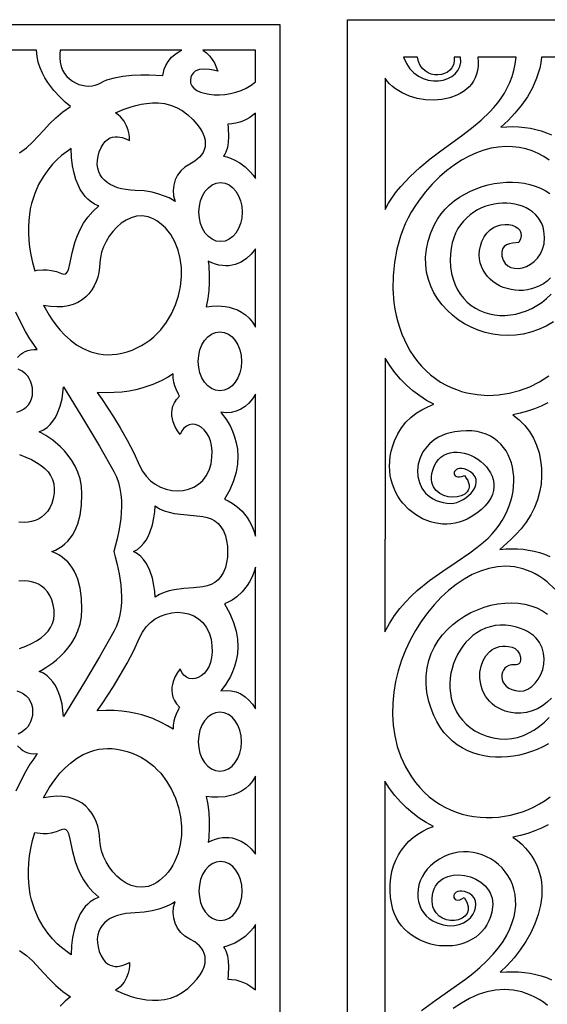
# Model space of a CAD drawing. Extents: x 3 to 206, y 62 to 235.
# Drawn here: x 60 to 73, y 155 to 179 of the extents above; entities that cross this region are included whole.
import ezdxf

# ---------------------------------------------------------------- set-up
doc = ezdxf.new("R2010")
doc.units = 0
doc.layers.add('LAYER_1', color=18, linetype='CONTINUOUS')

msp = doc.modelspace()

# ---------------------------------------------------------------- linework, layer by layer
at = {"layer": 'LAYER_1'}
for points in [[(67.937, 166.771), (67.937, 179.169), (88.783, 179.169), (88.783, 166.635), (88.778, 166.635), (88.778, 129.418), (67.932, 129.418), (67.932, 166.771)], [(45.836, 179.053), (66.297, 179.053), (66.297, 129.418), (45.836, 129.418)], [(61, 178.43), (60.989, 178.342), (60.987, 178.252), (60.997, 178.143), (61.02, 178.043), (61.055, 177.953), (61.102, 177.872), (61.157, 177.801), (61.221, 177.738), (61.291, 177.686), (61.366, 177.642), (61.445, 177.609), (61.526, 177.585), (61.608, 177.571), (61.69, 177.566), (61.769, 177.572), (61.845, 177.587), (61.916, 177.612), (61.981, 177.647), (62.048, 177.685), (62.126, 177.717), (62.307, 177.77), (62.511, 177.807), (62.727, 177.83), (62.944, 177.841), (63.148, 177.842), (63.473, 177.825), (63.488, 177.898), (63.511, 177.973), (63.548, 178.065), (63.605, 178.164), (63.686, 178.263), (63.793, 178.354), (63.859, 178.394), (63.933, 178.43)], [(64.441, 178.43), (64.532, 178.366), (64.608, 178.29), (64.67, 178.207), (64.719, 178.124), (64.78, 177.984), (64.8, 177.923), (64.7, 177.949), (64.599, 177.967), (64.482, 177.976), (64.364, 177.964), (64.309, 177.948), (64.258, 177.923), (64.215, 177.888), (64.179, 177.841), (64.153, 177.782), (64.14, 177.71), (64.145, 177.637), (64.175, 177.572), (64.225, 177.514), (64.295, 177.464), (64.381, 177.423), (64.481, 177.392), (64.593, 177.369), (64.713, 177.357), (64.84, 177.355), (64.972, 177.364), (65.105, 177.384), (65.237, 177.417), (65.367, 177.461), (65.49, 177.518), (65.606, 177.589), (65.711, 177.673), (65.711, 178.43)], [(72.003, 178.261), (71.077, 178.261), (71.087, 178.149), (71.085, 178.044), (71.072, 177.945), (71.049, 177.853), (71.017, 177.767), (70.975, 177.688), (70.926, 177.616), (70.869, 177.55), (70.804, 177.49), (70.734, 177.436), (70.657, 177.389), (70.576, 177.348), (70.4, 177.285), (70.211, 177.246), (70.015, 177.231), (69.815, 177.239), (69.618, 177.271), (69.428, 177.325), (69.25, 177.401), (69.089, 177.499), (69.017, 177.556), (68.951, 177.619), (68.892, 177.687), (68.84, 177.759), (68.84, 174.591), (68.926, 174.741), (69.019, 174.883), (69.118, 175.019), (69.222, 175.147), (69.445, 175.387), (69.682, 175.606), (69.929, 175.81), (70.183, 176.002), (70.687, 176.37), (70.929, 176.555), (71.158, 176.745), (71.37, 176.946), (71.468, 177.052), (71.559, 177.162), (71.644, 177.277), (71.722, 177.397), (71.792, 177.523), (71.853, 177.656), (71.906, 177.795), (71.949, 177.942), (71.981, 178.097)], [(70.663, 178.261), (70.509, 178.261), (70.509, 178.166), (70.49, 178.082), (70.455, 178.01), (70.405, 177.95), (70.345, 177.902), (70.275, 177.867), (70.199, 177.845), (70.118, 177.835), (70.036, 177.839), (69.955, 177.857), (69.877, 177.888), (69.805, 177.933), (69.741, 177.993), (69.687, 178.067), (69.646, 178.157), (69.621, 178.261), (69.288, 178.261), (69.354, 178.112), (69.438, 177.986), (69.536, 177.884), (69.645, 177.805), (69.762, 177.747), (69.883, 177.709), (70.006, 177.691), (70.128, 177.692), (70.244, 177.711), (70.353, 177.746), (70.451, 177.797), (70.534, 177.864), (70.6, 177.944), (70.646, 178.038), (70.668, 178.144)], [(63.774, 174.783), (63.706, 174.825), (63.627, 174.866), (63.519, 174.914), (63.382, 174.962), (63.217, 175.005), (63.025, 175.036), (62.805, 175.05), (62.691, 175.055), (62.581, 175.068), (62.477, 175.088), (62.379, 175.115), (62.288, 175.149), (62.205, 175.19), (62.13, 175.238), (62.064, 175.294), (62.008, 175.356), (61.962, 175.425), (61.927, 175.501), (61.903, 175.584), (61.893, 175.674), (61.895, 175.771), (61.911, 175.874), (61.941, 175.984), (61.983, 176.087), (62.031, 176.169), (62.084, 176.233), (62.14, 176.281), (62.2, 176.314), (62.26, 176.334), (62.321, 176.343), (62.381, 176.343), (62.493, 176.325), (62.585, 176.293), (62.674, 176.251), (62.67, 176.327), (62.66, 176.406), (62.638, 176.504), (62.599, 176.611), (62.539, 176.721), (62.452, 176.826), (62.397, 176.874), (62.334, 176.918), (62.385, 176.942), (62.515, 176.998), (62.708, 177.068), (62.823, 177.101), (62.949, 177.129), (63.082, 177.15), (63.222, 177.161), (63.366, 177.16), (63.512, 177.143), (63.659, 177.109), (63.803, 177.054), (63.945, 176.977), (64.081, 176.874), (64.201, 176.759), (64.299, 176.65), (64.376, 176.546), (64.433, 176.447), (64.472, 176.353), (64.494, 176.265), (64.501, 176.182), (64.494, 176.104), (64.475, 176.032), (64.445, 175.965), (64.406, 175.904), (64.36, 175.848), (64.249, 175.753), (64.127, 175.682), (64.01, 175.611), (63.911, 175.522), (63.832, 175.418), (63.773, 175.302), (63.737, 175.178), (63.724, 175.047), (63.736, 174.915)], [(65.711, 176.912), (65.578, 176.811), (65.502, 176.766), (65.42, 176.728), (65.333, 176.696), (65.24, 176.672), (65.144, 176.656), (65.043, 176.651), (65.053, 176.557), (65.061, 176.341), (65.054, 176.214), (65.034, 176.087), (64.997, 175.972), (64.97, 175.921), (64.938, 175.877), (65.02, 175.857), (65.107, 175.828), (65.215, 175.782), (65.337, 175.713), (65.465, 175.619), (65.592, 175.493), (65.653, 175.418), (65.711, 175.333)], [(61.929, 174.676), (61.9, 174.688), (61.826, 174.721), (61.722, 174.788), (61.663, 174.838), (61.603, 174.901), (61.542, 174.979), (61.483, 175.073), (61.427, 175.185), (61.376, 175.316), (61.332, 175.468), (61.298, 175.642), (61.273, 175.84), (61.262, 176.064), (61.195, 176.016), (61.032, 175.89), (60.926, 175.796), (60.813, 175.679), (60.696, 175.54), (60.582, 175.377), (60.475, 175.189), (60.381, 174.976), (60.305, 174.736), (60.275, 174.606), (60.252, 174.469), (60.237, 174.325), (60.229, 174.174), (60.23, 174.015), (60.239, 173.85), (60.259, 173.677), (60.289, 173.496), (60.331, 173.307), (60.384, 173.111), (60.441, 173.122), (60.586, 173.135), (60.682, 173.133), (60.791, 173.119), (60.909, 173.089), (61.032, 173.04), (61.088, 173.024), (61.132, 173.036), (61.166, 173.073), (61.194, 173.132), (61.24, 173.307), (61.289, 173.541), (61.362, 173.816), (61.414, 173.961), (61.48, 174.109), (61.561, 174.257), (61.662, 174.403), (61.783, 174.543)], [(64.87, 173.813), (64.765, 173.827), (64.666, 173.869), (64.577, 173.934), (64.5, 174.021), (64.436, 174.127), (64.388, 174.247), (64.357, 174.381), (64.347, 174.524), (64.357, 174.668), (64.388, 174.801), (64.436, 174.922), (64.5, 175.028), (64.577, 175.114), (64.666, 175.18), (64.765, 175.222), (64.87, 175.236), (64.976, 175.222), (65.074, 175.18), (65.163, 175.114), (65.24, 175.028), (65.304, 174.922), (65.353, 174.801), (65.383, 174.668), (65.394, 174.524), (65.383, 174.381), (65.353, 174.247), (65.304, 174.127), (65.24, 174.021), (65.163, 173.934), (65.074, 173.869), (64.976, 173.827)], [(60.594, 172.274), (60.632, 172.206), (60.73, 172.037), (60.802, 171.927), (60.889, 171.807), (60.991, 171.682), (61.109, 171.556), (61.242, 171.436), (61.391, 171.325), (61.555, 171.23), (61.734, 171.155), (61.83, 171.126), (61.93, 171.104), (62.033, 171.09), (62.141, 171.084), (62.252, 171.087), (62.367, 171.099), (62.486, 171.121), (62.61, 171.154), (62.732, 171.196), (62.848, 171.246), (62.959, 171.303), (63.063, 171.367), (63.162, 171.438), (63.255, 171.514), (63.342, 171.596), (63.423, 171.683), (63.567, 171.871), (63.687, 172.073), (63.783, 172.286), (63.854, 172.508), (63.902, 172.734), (63.924, 172.961), (63.922, 173.185), (63.896, 173.403), (63.844, 173.611), (63.767, 173.806), (63.72, 173.897), (63.666, 173.984), (63.605, 174.066), (63.538, 174.142), (63.398, 174.269), (63.327, 174.318), (63.257, 174.357), (63.187, 174.388), (63.117, 174.411), (62.978, 174.432), (62.843, 174.424), (62.713, 174.391), (62.589, 174.334), (62.472, 174.258), (62.364, 174.165), (62.265, 174.059), (62.178, 173.942), (62.103, 173.817), (62.042, 173.688), (61.996, 173.558), (61.967, 173.43), (61.955, 173.306), (61.948, 173.187), (61.931, 173.07), (61.903, 172.956), (61.866, 172.847), (61.818, 172.744), (61.76, 172.647), (61.692, 172.557), (61.613, 172.477), (61.524, 172.406), (61.424, 172.346), (61.313, 172.298), (61.191, 172.263), (61.059, 172.242), (60.915, 172.236), (60.76, 172.247)], [(65.711, 173.638), (65.61, 173.509), (65.493, 173.402), (65.364, 173.318), (65.223, 173.261), (65.148, 173.243), (65.071, 173.232), (64.992, 173.229), (64.912, 173.235), (64.829, 173.248), (64.745, 173.27), (64.659, 173.302), (64.572, 173.342), (64.582, 173.24), (64.595, 172.986), (64.594, 172.82), (64.583, 172.635), (64.56, 172.439), (64.52, 172.239), (64.66, 172.256), (64.806, 172.261), (64.983, 172.248), (65.079, 172.23), (65.177, 172.203), (65.275, 172.164), (65.373, 172.113), (65.467, 172.048), (65.556, 171.967), (65.638, 171.869), (65.711, 171.752)], [(64.854, 170.211), (64.748, 170.225), (64.65, 170.267), (64.561, 170.332), (64.484, 170.419), (64.42, 170.525), (64.372, 170.645), (64.341, 170.779), (64.33, 170.922), (64.341, 171.066), (64.372, 171.199), (64.42, 171.32), (64.484, 171.426), (64.561, 171.513), (64.65, 171.578), (64.748, 171.62), (64.854, 171.634), (64.959, 171.62), (65.058, 171.578), (65.146, 171.513), (65.224, 171.426), (65.288, 171.32), (65.336, 171.199), (65.367, 171.066), (65.377, 170.922), (65.367, 170.779), (65.336, 170.645), (65.288, 170.525), (65.224, 170.419), (65.146, 170.332), (65.058, 170.267), (64.959, 170.225)], [(70.018, 169.887), (69.844, 169.982), (69.676, 170.091), (69.514, 170.212), (69.359, 170.346), (69.213, 170.493), (69.077, 170.651), (68.952, 170.822), (68.84, 171.004), (68.84, 166.635), (68.835, 166.635), (68.835, 164.393), (68.948, 164.599), (69.069, 164.787), (69.196, 164.959), (69.33, 165.116), (69.469, 165.26), (69.614, 165.393), (69.916, 165.636), (70.232, 165.858), (70.558, 166.077), (70.889, 166.306), (71.055, 166.43), (71.22, 166.562), (71.327, 166.658), (71.426, 166.759), (71.516, 166.864), (71.597, 166.972), (71.67, 167.085), (71.735, 167.199), (71.791, 167.316), (71.838, 167.435), (71.877, 167.554), (71.908, 167.673), (71.93, 167.793), (71.944, 167.911), (71.95, 168.029), (71.947, 168.144), (71.936, 168.256), (71.917, 168.366), (71.89, 168.472), (71.855, 168.573), (71.811, 168.67), (71.76, 168.761), (71.7, 168.847), (71.632, 168.925), (71.557, 168.997), (71.473, 169.061), (71.382, 169.116), (71.282, 169.163), (71.175, 169.2), (71.06, 169.227), (70.937, 169.244), (70.806, 169.249), (70.668, 169.242), (70.522, 169.223), (70.414, 169.201), (70.314, 169.171), (70.22, 169.135), (70.133, 169.092), (70.053, 169.044), (69.98, 168.991), (69.913, 168.933), (69.854, 168.871), (69.756, 168.737), (69.685, 168.593), (69.641, 168.443), (69.623, 168.291), (69.633, 168.141), (69.669, 167.997), (69.731, 167.864), (69.772, 167.803), (69.82, 167.745), (69.874, 167.693), (69.935, 167.645), (70.002, 167.603), (70.076, 167.568), (70.156, 167.539), (70.242, 167.517), (70.335, 167.503), (70.435, 167.497), (70.504, 167.503), (70.576, 167.52), (70.649, 167.549), (70.722, 167.587), (70.792, 167.633), (70.857, 167.686), (70.915, 167.744), (70.965, 167.807), (71.004, 167.872), (71.03, 167.94), (71.042, 168.007), (71.037, 168.074), (71.014, 168.138), (70.97, 168.198), (70.903, 168.254), (70.812, 168.303), (70.747, 168.327), (70.69, 168.338), (70.64, 168.338), (70.598, 168.329), (70.564, 168.313), (70.538, 168.291), (70.52, 168.266), (70.511, 168.239), (70.511, 168.212), (70.519, 168.186), (70.536, 168.164), (70.562, 168.147), (70.597, 168.138), (70.641, 168.136), (70.695, 168.146), (70.758, 168.168), (70.802, 168.105), (70.835, 168.047), (70.856, 167.992), (70.867, 167.941), (70.869, 167.894), (70.863, 167.85), (70.848, 167.811), (70.826, 167.775), (70.764, 167.717), (70.681, 167.676), (70.583, 167.652), (70.476, 167.645), (70.366, 167.657), (70.259, 167.688), (70.16, 167.738), (70.075, 167.808), (70.04, 167.85), (70.01, 167.898), (69.987, 167.951), (69.97, 168.009), (69.962, 168.072), (69.962, 168.14), (69.971, 168.215), (69.99, 168.294), (70.027, 168.394), (70.074, 168.48), (70.128, 168.552), (70.19, 168.612), (70.259, 168.659), (70.333, 168.694), (70.411, 168.718), (70.493, 168.73), (70.578, 168.733), (70.664, 168.725), (70.75, 168.709), (70.836, 168.684), (70.92, 168.65), (71.002, 168.609), (71.081, 168.561), (71.155, 168.506), (71.223, 168.445), (71.286, 168.379), (71.34, 168.307), (71.386, 168.231), (71.423, 168.152), (71.45, 168.069), (71.464, 167.983), (71.467, 167.894), (71.456, 167.804), (71.431, 167.713), (71.39, 167.621), (71.333, 167.529), (71.259, 167.438), (71.166, 167.347), (71.054, 167.257), (70.922, 167.17), (70.826, 167.118), (70.728, 167.075), (70.629, 167.042), (70.529, 167.018), (70.429, 167.003), (70.329, 166.996), (70.229, 166.998), (70.129, 167.008), (70.031, 167.026), (69.935, 167.052), (69.748, 167.125), (69.573, 167.225), (69.413, 167.351), (69.271, 167.499), (69.208, 167.581), (69.151, 167.669), (69.1, 167.761), (69.056, 167.857), (69.018, 167.958), (68.989, 168.062), (68.967, 168.171), (68.953, 168.282), (68.948, 168.397), (68.953, 168.515), (68.967, 168.635), (68.991, 168.758), (69.025, 168.883), (69.07, 169.009), (69.147, 169.174), (69.24, 169.322), (69.345, 169.453), (69.463, 169.569), (69.59, 169.67), (69.726, 169.757), (69.87, 169.829)], [(61.89, 170.175), (62.008, 170.005), (62.281, 169.588), (62.447, 169.318), (62.615, 169.024), (62.773, 168.719), (62.911, 168.414), (62.982, 168.273), (63.071, 168.149), (63.176, 168.044), (63.293, 167.957), (63.419, 167.888), (63.552, 167.839), (63.69, 167.809), (63.828, 167.798), (63.965, 167.807), (64.097, 167.836), (64.222, 167.886), (64.337, 167.956), (64.438, 168.047), (64.524, 168.16), (64.592, 168.294), (64.638, 168.45), (64.662, 168.61), (64.666, 168.757), (64.653, 168.89), (64.624, 169.009), (64.583, 169.113), (64.531, 169.202), (64.47, 169.275), (64.402, 169.332), (64.331, 169.373), (64.257, 169.397), (64.183, 169.404), (64.112, 169.393), (64.044, 169.363), (63.984, 169.315), (63.932, 169.248), (63.892, 169.161), (63.829, 169.25), (63.774, 169.345), (63.723, 169.467), (63.705, 169.536), (63.693, 169.608), (63.691, 169.684), (63.699, 169.763), (63.72, 169.843), (63.755, 169.924), (63.808, 170.006), (63.879, 170.086), (63.852, 170.134), (63.795, 170.255), (63.765, 170.335), (63.741, 170.425), (63.725, 170.521), (63.722, 170.62), (63.59, 170.536), (63.438, 170.454), (63.231, 170.362), (62.971, 170.276), (62.821, 170.238), (62.659, 170.206), (62.485, 170.183), (62.298, 170.168), (62.1, 170.165)], [(62.288, 166.333), (62.326, 166.208), (62.375, 166.024), (62.423, 165.794), (62.461, 165.53), (62.477, 165.246), (62.474, 165.1), (62.462, 164.955), (62.439, 164.81), (62.404, 164.669), (62.357, 164.532), (62.295, 164.401), (61.947, 163.791), (61.586, 163.185), (61.078, 162.355), (61.064, 162.501), (61.041, 162.65), (60.997, 162.825), (60.966, 162.918), (60.927, 163.01), (60.88, 163.1), (60.823, 163.186), (60.757, 163.265), (60.679, 163.336), (60.59, 163.395), (60.489, 163.441), (60.536, 163.466), (60.653, 163.534), (60.817, 163.646), (60.91, 163.72), (61.005, 163.805), (61.101, 163.902), (61.193, 164.012), (61.28, 164.134), (61.358, 164.269), (61.424, 164.418), (61.476, 164.579), (61.51, 164.755), (61.523, 164.945), (61.514, 165.211), (61.481, 165.45), (61.423, 165.664), (61.386, 165.761), (61.342, 165.851), (61.293, 165.935), (61.239, 166.012), (61.179, 166.082), (61.113, 166.145), (61.043, 166.202), (60.967, 166.253), (60.885, 166.296), (60.799, 166.333), (60.885, 166.369), (60.967, 166.413), (61.043, 166.463), (61.113, 166.52), (61.179, 166.583), (61.239, 166.654), (61.293, 166.731), (61.342, 166.814), (61.386, 166.904), (61.423, 167.001), (61.481, 167.215), (61.514, 167.454), (61.523, 167.72), (61.51, 167.91), (61.476, 168.086), (61.424, 168.247), (61.358, 168.396), (61.28, 168.531), (61.193, 168.654), (61.101, 168.763), (61.005, 168.86), (60.817, 169.019), (60.653, 169.131), (60.536, 169.199), (60.489, 169.225), (60.59, 169.27), (60.679, 169.33), (60.757, 169.4), (60.823, 169.479), (60.88, 169.565), (60.927, 169.655), (60.997, 169.84), (61.041, 170.016), (61.064, 170.164), (61.078, 170.31), (61.586, 169.48), (61.947, 168.874), (62.295, 168.264), (62.357, 168.133), (62.404, 167.996), (62.439, 167.855), (62.462, 167.71), (62.474, 167.565), (62.477, 167.419), (62.461, 167.135), (62.423, 166.871), (62.375, 166.641)], [(65.711, 170.13), (65.638, 170.016), (65.553, 169.917), (65.46, 169.834), (65.357, 169.768), (65.246, 169.72), (65.128, 169.691), (65.004, 169.682), (64.873, 169.695), (64.909, 169.65), (64.997, 169.533), (65.051, 169.45), (65.106, 169.35), (65.16, 169.235), (65.209, 169.104), (65.249, 168.96), (65.276, 168.802), (65.286, 168.63), (65.277, 168.446), (65.243, 168.25), (65.183, 168.042), (65.091, 167.824), (64.965, 167.596), (65.056, 167.556), (65.15, 167.504), (65.264, 167.423), (65.387, 167.307), (65.449, 167.236), (65.509, 167.153), (65.567, 167.06), (65.621, 166.954), (65.669, 166.837), (65.711, 166.706)], [(65.04, 166.333), (65.033, 166.201), (65.015, 166.072), (64.984, 165.95), (64.939, 165.834), (64.879, 165.732), (64.808, 165.652), (64.728, 165.589), (64.639, 165.542), (64.542, 165.508), (64.439, 165.485), (64.217, 165.459), (63.983, 165.441), (63.745, 165.412), (63.627, 165.385), (63.511, 165.348), (63.398, 165.297), (63.29, 165.229), (63.28, 165.371), (63.26, 165.517), (63.223, 165.691), (63.162, 165.876), (63.12, 165.967), (63.07, 166.055), (63.011, 166.138), (62.941, 166.213), (62.862, 166.279), (62.77, 166.333), (62.862, 166.386), (62.941, 166.452), (63.011, 166.527), (63.07, 166.61), (63.12, 166.698), (63.162, 166.79), (63.223, 166.975), (63.26, 167.148), (63.28, 167.294), (63.29, 167.436), (63.398, 167.368), (63.511, 167.317), (63.627, 167.28), (63.745, 167.254), (63.983, 167.224), (64.217, 167.207), (64.439, 167.18), (64.542, 167.157), (64.639, 167.123), (64.728, 167.076), (64.808, 167.014), (64.879, 166.933), (64.939, 166.831), (64.984, 166.715), (65.015, 166.593), (65.033, 166.464)], [(65.711, 165.959), (65.669, 165.829), (65.621, 165.711), (65.567, 165.606), (65.509, 165.512), (65.387, 165.358), (65.264, 165.243), (65.15, 165.161), (65.056, 165.109), (64.965, 165.069), (65.091, 164.841), (65.183, 164.623), (65.243, 164.415), (65.277, 164.219), (65.286, 164.035), (65.276, 163.864), (65.249, 163.705), (65.209, 163.561), (65.16, 163.431), (65.106, 163.315), (64.997, 163.132), (64.909, 163.015), (64.873, 162.97), (65.004, 162.983), (65.128, 162.974), (65.246, 162.945), (65.357, 162.897), (65.46, 162.831), (65.553, 162.748), (65.638, 162.649), (65.711, 162.535)], [(61.89, 162.49), (62.008, 162.66), (62.281, 163.077), (62.447, 163.347), (62.615, 163.641), (62.773, 163.946), (62.911, 164.251), (62.982, 164.392), (63.071, 164.516), (63.176, 164.621), (63.293, 164.708), (63.419, 164.777), (63.552, 164.826), (63.69, 164.856), (63.828, 164.867), (63.965, 164.858), (64.097, 164.829), (64.222, 164.779), (64.337, 164.709), (64.438, 164.618), (64.524, 164.505), (64.592, 164.371), (64.638, 164.216), (64.662, 164.055), (64.666, 163.908), (64.653, 163.775), (64.624, 163.656), (64.583, 163.552), (64.531, 163.463), (64.47, 163.39), (64.402, 163.333), (64.331, 163.292), (64.257, 163.268), (64.183, 163.261), (64.112, 163.272), (64.044, 163.302), (63.984, 163.35), (63.932, 163.417), (63.892, 163.504), (63.829, 163.415), (63.774, 163.32), (63.723, 163.198), (63.705, 163.129), (63.693, 163.057), (63.691, 162.981), (63.699, 162.902), (63.72, 162.822), (63.755, 162.741), (63.808, 162.659), (63.879, 162.579), (63.852, 162.531), (63.795, 162.41), (63.765, 162.33), (63.741, 162.24), (63.725, 162.144), (63.722, 162.045), (63.59, 162.129), (63.438, 162.211), (63.231, 162.302), (62.971, 162.389), (62.821, 162.427), (62.659, 162.458), (62.485, 162.482), (62.298, 162.496), (62.1, 162.5)], [(64.854, 162.454), (64.748, 162.44), (64.65, 162.398), (64.561, 162.333), (64.484, 162.246), (64.42, 162.14), (64.372, 162.02), (64.341, 161.886), (64.33, 161.743), (64.341, 161.599), (64.372, 161.466), (64.42, 161.345), (64.484, 161.24), (64.561, 161.153), (64.65, 161.087), (64.748, 161.046), (64.854, 161.031), (64.959, 161.046), (65.058, 161.087), (65.146, 161.153), (65.224, 161.24), (65.288, 161.345), (65.336, 161.466), (65.367, 161.599), (65.377, 161.743), (65.367, 161.886), (65.336, 162.02), (65.288, 162.14), (65.224, 162.246), (65.146, 162.333), (65.058, 162.398), (64.959, 162.44)], [(60.594, 160.39), (60.632, 160.459), (60.73, 160.628), (60.802, 160.738), (60.889, 160.858), (60.991, 160.983), (61.109, 161.109), (61.242, 161.229), (61.391, 161.339), (61.555, 161.435), (61.734, 161.51), (61.83, 161.539), (61.93, 161.561), (62.033, 161.575), (62.141, 161.581), (62.252, 161.579), (62.367, 161.566), (62.486, 161.544), (62.61, 161.512), (62.732, 161.469), (62.848, 161.419), (62.959, 161.362), (63.063, 161.298), (63.162, 161.227), (63.255, 161.151), (63.342, 161.069), (63.423, 160.982), (63.567, 160.795), (63.687, 160.592), (63.783, 160.379), (63.854, 160.157), (63.902, 159.931), (63.924, 159.704), (63.922, 159.48), (63.896, 159.262), (63.844, 159.054), (63.767, 158.859), (63.72, 158.767), (63.666, 158.681), (63.605, 158.599), (63.538, 158.522), (63.398, 158.396), (63.327, 158.347), (63.257, 158.307), (63.187, 158.277), (63.117, 158.254), (62.978, 158.233), (62.843, 158.241), (62.713, 158.274), (62.589, 158.331), (62.472, 158.407), (62.364, 158.5), (62.265, 158.606), (62.178, 158.723), (62.103, 158.848), (62.042, 158.977), (61.996, 159.107), (61.967, 159.235), (61.955, 159.359), (61.948, 159.478), (61.931, 159.595), (61.903, 159.709), (61.866, 159.818), (61.818, 159.921), (61.76, 160.018), (61.692, 160.108), (61.613, 160.188), (61.524, 160.259), (61.424, 160.319), (61.313, 160.367), (61.191, 160.402), (61.059, 160.423), (60.915, 160.429), (60.76, 160.418)], [(65.711, 160.913), (65.638, 160.796), (65.556, 160.698), (65.467, 160.617), (65.373, 160.552), (65.275, 160.501), (65.177, 160.462), (65.079, 160.435), (64.983, 160.417), (64.806, 160.404), (64.66, 160.409), (64.52, 160.426), (64.56, 160.226), (64.583, 160.03), (64.594, 159.846), (64.595, 159.679), (64.582, 159.425), (64.572, 159.323), (64.659, 159.364), (64.745, 159.395), (64.829, 159.417), (64.912, 159.431), (64.992, 159.436), (65.071, 159.433), (65.148, 159.422), (65.223, 159.404), (65.364, 159.347), (65.493, 159.263), (65.61, 159.156), (65.711, 159.027)], [(61.929, 157.989), (61.9, 157.977), (61.826, 157.944), (61.722, 157.877), (61.663, 157.827), (61.603, 157.764), (61.542, 157.686), (61.483, 157.592), (61.427, 157.48), (61.376, 157.349), (61.332, 157.197), (61.298, 157.023), (61.273, 156.825), (61.262, 156.601), (61.195, 156.649), (61.032, 156.775), (60.926, 156.869), (60.813, 156.986), (60.696, 157.125), (60.582, 157.288), (60.475, 157.476), (60.381, 157.689), (60.305, 157.929), (60.275, 158.059), (60.252, 158.196), (60.237, 158.34), (60.229, 158.491), (60.23, 158.649), (60.239, 158.815), (60.259, 158.988), (60.289, 159.169), (60.331, 159.357), (60.384, 159.554), (60.441, 159.543), (60.586, 159.529), (60.682, 159.532), (60.791, 159.546), (60.909, 159.576), (61.032, 159.625), (61.088, 159.64), (61.132, 159.629), (61.166, 159.592), (61.194, 159.533), (61.24, 159.358), (61.289, 159.124), (61.362, 158.85), (61.414, 158.704), (61.48, 158.556), (61.561, 158.408), (61.662, 158.262), (61.783, 158.122)], [(64.87, 158.852), (64.765, 158.837), (64.666, 158.796), (64.577, 158.73), (64.5, 158.644), (64.436, 158.538), (64.388, 158.418), (64.357, 158.284), (64.347, 158.141), (64.357, 157.997), (64.388, 157.864), (64.436, 157.743), (64.5, 157.637), (64.577, 157.55), (64.666, 157.485), (64.765, 157.443), (64.87, 157.429), (64.976, 157.443), (65.074, 157.485), (65.163, 157.55), (65.24, 157.637), (65.304, 157.743), (65.353, 157.864), (65.383, 157.997), (65.394, 158.141), (65.383, 158.284), (65.353, 158.418), (65.304, 158.538), (65.24, 158.644), (65.163, 158.73), (65.074, 158.796), (64.976, 158.837)], [(63.774, 157.882), (63.706, 157.84), (63.627, 157.799), (63.519, 157.751), (63.382, 157.703), (63.217, 157.66), (63.025, 157.629), (62.805, 157.615), (62.691, 157.609), (62.581, 157.597), (62.477, 157.577), (62.379, 157.55), (62.288, 157.516), (62.205, 157.475), (62.13, 157.427), (62.064, 157.371), (62.008, 157.309), (61.962, 157.24), (61.927, 157.164), (61.903, 157.081), (61.893, 156.991), (61.895, 156.894), (61.911, 156.791), (61.941, 156.681), (61.983, 156.578), (62.031, 156.496), (62.084, 156.432), (62.14, 156.385), (62.2, 156.352), (62.26, 156.332), (62.321, 156.322), (62.381, 156.322), (62.493, 156.34), (62.585, 156.372), (62.674, 156.414), (62.67, 156.338), (62.66, 156.259), (62.638, 156.162), (62.599, 156.054), (62.539, 155.944), (62.452, 155.839), (62.397, 155.791), (62.334, 155.747), (62.385, 155.724), (62.515, 155.667), (62.708, 155.597), (62.823, 155.564), (62.949, 155.536), (63.082, 155.515), (63.222, 155.504), (63.366, 155.505), (63.512, 155.522), (63.659, 155.556), (63.803, 155.611), (63.945, 155.689), (64.081, 155.792), (64.201, 155.906), (64.299, 156.015), (64.376, 156.119), (64.433, 156.218), (64.472, 156.312), (64.494, 156.4), (64.501, 156.483), (64.494, 156.561), (64.475, 156.633), (64.445, 156.7), (64.406, 156.761), (64.36, 156.817), (64.249, 156.912), (64.127, 156.983), (64.01, 157.054), (63.911, 157.142), (63.832, 157.247), (63.773, 157.363), (63.737, 157.487), (63.724, 157.618), (63.736, 157.75)], [(65.711, 157.332), (65.653, 157.247), (65.592, 157.172), (65.465, 157.047), (65.337, 156.952), (65.215, 156.883), (65.02, 156.808), (64.938, 156.788), (64.97, 156.744), (64.997, 156.694), (65.034, 156.578), (65.054, 156.451), (65.061, 156.324), (65.053, 156.108), (65.043, 156.014), (65.144, 156.009), (65.24, 155.994), (65.333, 155.969), (65.42, 155.937), (65.502, 155.899), (65.578, 155.854), (65.711, 155.753)]]:
    msp.add_lwpolyline(points, close=True, dxfattribs=at)
for points in [[(60.018, 175.957), (60.18, 176.078), (60.327, 176.212), (60.599, 176.504), (60.739, 176.654), (60.889, 176.803), (61.057, 176.945), (61.249, 177.078), (61.121, 177.182), (60.993, 177.299), (60.846, 177.457), (60.697, 177.652), (60.628, 177.762), (60.566, 177.881), (60.512, 178.007), (60.469, 178.141), (60.439, 178.282), (60.424, 178.43), (59.311, 178.43)], [(73.061, 178.261), (72.616, 178.261), (72.598, 178.13), (72.573, 178.003), (72.539, 177.879), (72.499, 177.758), (72.399, 177.527), (72.276, 177.309), (72.134, 177.105), (71.977, 176.915), (71.809, 176.739), (71.633, 176.577), (71.782, 176.587), (71.928, 176.59), (72.071, 176.584), (72.212, 176.57), (72.349, 176.549), (72.482, 176.52), (72.612, 176.483), (72.739, 176.44), (72.861, 176.389)], [(72.801, 175.777), (72.672, 175.866), (72.535, 175.942), (72.39, 176.004), (72.238, 176.053), (72.08, 176.086), (71.917, 176.104), (71.75, 176.108), (71.578, 176.095), (71.404, 176.066), (71.227, 176.02), (71.048, 175.957), (70.868, 175.877), (70.688, 175.779), (70.509, 175.662), (70.331, 175.527), (70.154, 175.373), (69.981, 175.199), (69.81, 175.005), (69.644, 174.79), (69.555, 174.66), (69.473, 174.526), (69.398, 174.386), (69.329, 174.242), (69.268, 174.094), (69.213, 173.943), (69.125, 173.631), (69.065, 173.312), (69.033, 172.989), (69.03, 172.665), (69.055, 172.345), (69.079, 172.187), (69.11, 172.031), (69.148, 171.878), (69.193, 171.728), (69.246, 171.582), (69.306, 171.44), (69.373, 171.303), (69.448, 171.17), (69.531, 171.043), (69.62, 170.922), (69.717, 170.808), (69.822, 170.7), (69.934, 170.6), (70.054, 170.508), (70.182, 170.424), (70.317, 170.349), (70.438, 170.292), (70.561, 170.242), (70.685, 170.2), (70.811, 170.166), (71.067, 170.12), (71.324, 170.102), (71.582, 170.113), (71.838, 170.152), (72.089, 170.218), (72.333, 170.311), (72.569, 170.429), (72.793, 170.573)], [(72.903, 171.879), (72.727, 171.774), (72.547, 171.691), (72.363, 171.627), (72.178, 171.582), (71.992, 171.556), (71.806, 171.547), (71.621, 171.556), (71.439, 171.581), (71.261, 171.622), (71.088, 171.677), (70.921, 171.747), (70.761, 171.83), (70.609, 171.927), (70.468, 172.035), (70.337, 172.155), (70.218, 172.286), (70.112, 172.426), (70.02, 172.576), (69.944, 172.735), (69.885, 172.901), (69.843, 173.075), (69.821, 173.255), (69.818, 173.441), (69.837, 173.632), (69.879, 173.827), (69.944, 174.026), (70.033, 174.228), (70.108, 174.359), (70.194, 174.481), (70.29, 174.594), (70.397, 174.699), (70.512, 174.795), (70.634, 174.883), (70.764, 174.961), (70.899, 175.03), (71.039, 175.09), (71.182, 175.141), (71.328, 175.182), (71.475, 175.213), (71.623, 175.235), (71.771, 175.247), (71.917, 175.249), (72.061, 175.24), (72.201, 175.222), (72.337, 175.193), (72.467, 175.154), (72.591, 175.104), (72.707, 175.044), (72.815, 174.973)], [(72.834, 172.937), (72.75, 172.862), (72.662, 172.798), (72.569, 172.746), (72.474, 172.703), (72.377, 172.672), (72.277, 172.65), (72.178, 172.637), (72.078, 172.634), (71.979, 172.64), (71.882, 172.655), (71.787, 172.678), (71.695, 172.709), (71.607, 172.748), (71.524, 172.794), (71.446, 172.848), (71.375, 172.908), (71.311, 172.975), (71.254, 173.048), (71.206, 173.126), (71.168, 173.211), (71.139, 173.3), (71.122, 173.394), (71.116, 173.493), (71.123, 173.597), (71.143, 173.704), (71.177, 173.815), (71.23, 173.927), (71.297, 174.02), (71.374, 174.095), (71.461, 174.153), (71.552, 174.194), (71.646, 174.219), (71.739, 174.229), (71.828, 174.226), (71.911, 174.209), (71.985, 174.179), (72.047, 174.138), (72.093, 174.087), (72.121, 174.026), (72.127, 173.955), (72.11, 173.877), (72.066, 173.791), (71.917, 173.773), (71.843, 173.758), (71.776, 173.733), (71.719, 173.694), (71.678, 173.639), (71.657, 173.562), (71.662, 173.46), (71.69, 173.364), (71.737, 173.287), (71.801, 173.229), (71.879, 173.191), (71.966, 173.17), (72.061, 173.168), (72.159, 173.183), (72.257, 173.216), (72.353, 173.266), (72.443, 173.333), (72.524, 173.416), (72.592, 173.516), (72.644, 173.631), (72.678, 173.762), (72.69, 173.909), (72.676, 174.07), (72.654, 174.164), (72.622, 174.251), (72.58, 174.332), (72.529, 174.405), (72.47, 174.471), (72.402, 174.53), (72.328, 174.583), (72.248, 174.627), (72.162, 174.665), (72.072, 174.695), (71.977, 174.718), (71.88, 174.734), (71.78, 174.742), (71.678, 174.742), (71.576, 174.735), (71.473, 174.719), (71.371, 174.696), (71.27, 174.666), (71.171, 174.627), (71.075, 174.58), (70.983, 174.525), (70.894, 174.462), (70.811, 174.39), (70.734, 174.31), (70.663, 174.222), (70.6, 174.126), (70.544, 174.021), (70.498, 173.907), (70.461, 173.784), (70.434, 173.653), (70.418, 173.513), (70.414, 173.365), (70.424, 173.201), (70.447, 173.047), (70.483, 172.904), (70.531, 172.772), (70.59, 172.651), (70.659, 172.54), (70.738, 172.44), (70.825, 172.351), (70.92, 172.272), (71.023, 172.205), (71.131, 172.149), (71.245, 172.103), (71.364, 172.069), (71.486, 172.046), (71.612, 172.034), (71.739, 172.033), (71.868, 172.044), (71.997, 172.066), (72.126, 172.099), (72.254, 172.144), (72.38, 172.2), (72.503, 172.268), (72.623, 172.348), (72.738, 172.439), (72.848, 172.542)], [(59.963, 171.017), (60.047, 171.096), (60.097, 171.132), (60.154, 171.162), (60.216, 171.186), (60.285, 171.203), (60.361, 171.211), (60.443, 171.208), (60.357, 171.33), (60.268, 171.466), (60.16, 171.646), (60.043, 171.864), (59.926, 172.114)], [(59.953, 169.695), (60.038, 169.726), (60.113, 169.766), (60.178, 169.815), (60.232, 169.873), (60.276, 169.94), (60.307, 170.016), (60.326, 170.1), (60.332, 170.194), (60.325, 170.287), (60.308, 170.37), (60.283, 170.443), (60.25, 170.508), (60.212, 170.564), (60.169, 170.612), (60.076, 170.687), (59.984, 170.737)], [(72.771, 169.921), (72.612, 169.844), (72.448, 169.777), (72.279, 169.72), (72.106, 169.673), (71.928, 169.637), (72.079, 169.515), (72.212, 169.378), (72.326, 169.229), (72.421, 169.067), (72.498, 168.897), (72.557, 168.718), (72.596, 168.534), (72.618, 168.345), (72.621, 168.154), (72.605, 167.961), (72.571, 167.77), (72.518, 167.58), (72.447, 167.396), (72.358, 167.217), (72.25, 167.045), (72.124, 166.883), (72.002, 166.75), (71.875, 166.625), (71.613, 166.384), (71.755, 166.397), (71.896, 166.402), (72.035, 166.399), (72.172, 166.388), (72.306, 166.369), (72.438, 166.342), (72.567, 166.308), (72.693, 166.267), (72.815, 166.218)], [(60.018, 168.673), (60.169, 168.614), (60.305, 168.552), (60.427, 168.485), (60.535, 168.413), (60.627, 168.336), (60.704, 168.254), (60.766, 168.165), (60.811, 168.07), (60.841, 167.968), (60.854, 167.858), (60.85, 167.74), (60.829, 167.615), (60.793, 167.493), (60.746, 167.389), (60.688, 167.3), (60.622, 167.227), (60.549, 167.167), (60.471, 167.119), (60.391, 167.084), (60.308, 167.059), (60.226, 167.044), (60.146, 167.037), (59.998, 167.045)], [(72.941, 165.428), (72.756, 165.601), (72.66, 165.674), (72.564, 165.739), (72.466, 165.796), (72.367, 165.845), (72.166, 165.918), (71.963, 165.962), (71.758, 165.977), (71.552, 165.964), (71.347, 165.926), (71.144, 165.863), (70.943, 165.776), (70.747, 165.669), (70.555, 165.541), (70.37, 165.394), (70.192, 165.229), (70.022, 165.049), (69.861, 164.854), (69.711, 164.645), (69.573, 164.425), (69.448, 164.195), (69.336, 163.956), (69.239, 163.709), (69.158, 163.456), (69.095, 163.198), (69.05, 162.937), (69.024, 162.674), (69.018, 162.41), (69.035, 162.147), (69.073, 161.887), (69.136, 161.631), (69.224, 161.379), (69.337, 161.135), (69.478, 160.898), (69.575, 160.762), (69.68, 160.637), (69.79, 160.521), (69.907, 160.417), (70.028, 160.322), (70.155, 160.237), (70.285, 160.163), (70.42, 160.098), (70.558, 160.043), (70.698, 159.998), (70.841, 159.963), (70.987, 159.936), (71.133, 159.92), (71.28, 159.912), (71.428, 159.914), (71.576, 159.925), (71.724, 159.944), (71.87, 159.973), (72.016, 160.01), (72.159, 160.056), (72.3, 160.111), (72.438, 160.174), (72.572, 160.245), (72.703, 160.325), (72.83, 160.412)], [(60.018, 163.992), (60.169, 164.051), (60.305, 164.113), (60.427, 164.18), (60.535, 164.252), (60.627, 164.329), (60.704, 164.412), (60.766, 164.5), (60.811, 164.595), (60.841, 164.698), (60.854, 164.807), (60.85, 164.925), (60.829, 165.05), (60.793, 165.172), (60.746, 165.276), (60.688, 165.365), (60.622, 165.438), (60.549, 165.498), (60.471, 165.546), (60.391, 165.581), (60.308, 165.606), (60.226, 165.622), (60.146, 165.628), (59.998, 165.621)], [(72.787, 161.694), (72.653, 161.623), (72.516, 161.56), (72.376, 161.506), (72.233, 161.46), (72.089, 161.423), (71.944, 161.395), (71.799, 161.377), (71.654, 161.368), (71.51, 161.369), (71.367, 161.381), (71.227, 161.402), (71.09, 161.434), (70.956, 161.477), (70.826, 161.53), (70.702, 161.595), (70.582, 161.671), (70.469, 161.759), (70.362, 161.859), (70.262, 161.97), (70.171, 162.094), (70.088, 162.231), (70.014, 162.38), (69.95, 162.542), (69.897, 162.718), (69.852, 162.932), (69.83, 163.138), (69.831, 163.336), (69.853, 163.525), (69.895, 163.704), (69.954, 163.875), (70.03, 164.035), (70.122, 164.186), (70.227, 164.326), (70.344, 164.455), (70.473, 164.574), (70.611, 164.681), (70.758, 164.776), (70.911, 164.86), (71.07, 164.931), (71.232, 164.99), (71.397, 165.036), (71.564, 165.069), (71.73, 165.089), (71.894, 165.095), (72.055, 165.086), (72.212, 165.064), (72.363, 165.026), (72.506, 164.974), (72.641, 164.906), (72.765, 164.823)], [(72.86, 162.798), (72.756, 162.698), (72.642, 162.612), (72.521, 162.541), (72.392, 162.486), (72.258, 162.45), (72.119, 162.432), (71.978, 162.434), (71.834, 162.457), (71.737, 162.484), (71.648, 162.519), (71.567, 162.56), (71.492, 162.606), (71.426, 162.659), (71.366, 162.716), (71.313, 162.777), (71.267, 162.842), (71.195, 162.98), (71.149, 163.127), (71.129, 163.277), (71.132, 163.425), (71.158, 163.568), (71.207, 163.701), (71.276, 163.819), (71.366, 163.918), (71.418, 163.959), (71.475, 163.993), (71.536, 164.02), (71.602, 164.039), (71.672, 164.051), (71.746, 164.053), (71.824, 164.046), (71.906, 164.029), (71.98, 163.994), (72.04, 163.936), (72.084, 163.863), (72.109, 163.785), (72.112, 163.711), (72.105, 163.678), (72.09, 163.649), (72.069, 163.626), (72.041, 163.609), (72.005, 163.599), (71.961, 163.598), (71.89, 163.597), (71.828, 163.582), (71.775, 163.554), (71.731, 163.517), (71.697, 163.472), (71.673, 163.42), (71.659, 163.364), (71.657, 163.305), (71.666, 163.245), (71.687, 163.187), (71.721, 163.132), (71.767, 163.081), (71.827, 163.038), (71.9, 163.003), (71.987, 162.979), (72.088, 162.967), (72.192, 162.976), (72.291, 163.013), (72.383, 163.073), (72.467, 163.154), (72.54, 163.252), (72.601, 163.363), (72.646, 163.485), (72.674, 163.614), (72.682, 163.748), (72.668, 163.881), (72.631, 164.012), (72.568, 164.137), (72.526, 164.197), (72.477, 164.253), (72.42, 164.306), (72.355, 164.356), (72.282, 164.402), (72.2, 164.443), (72.11, 164.48), (72.011, 164.512), (71.876, 164.542), (71.745, 164.557), (71.618, 164.558), (71.495, 164.545), (71.378, 164.52), (71.266, 164.482), (71.159, 164.434), (71.058, 164.375), (70.963, 164.307), (70.875, 164.23), (70.793, 164.145), (70.718, 164.053), (70.65, 163.955), (70.59, 163.851), (70.538, 163.742), (70.494, 163.63), (70.459, 163.514), (70.432, 163.396), (70.414, 163.276), (70.406, 163.156), (70.407, 163.035), (70.418, 162.916), (70.439, 162.798), (70.471, 162.682), (70.513, 162.57), (70.567, 162.462), (70.632, 162.359), (70.708, 162.261), (70.797, 162.169), (70.898, 162.085), (71.011, 162.009), (71.137, 161.942), (71.294, 161.878), (71.449, 161.835), (71.601, 161.811), (71.751, 161.807), (71.898, 161.819), (72.041, 161.849), (72.181, 161.895), (72.315, 161.955), (72.445, 162.03), (72.569, 162.117), (72.687, 162.216), (72.799, 162.327)], [(59.953, 162.97), (60.038, 162.939), (60.113, 162.899), (60.178, 162.85), (60.232, 162.792), (60.276, 162.725), (60.307, 162.65), (60.326, 162.565), (60.332, 162.471), (60.325, 162.378), (60.308, 162.295), (60.283, 162.222), (60.25, 162.157), (60.212, 162.101), (60.169, 162.053), (60.076, 161.979), (59.984, 161.928)], [(59.963, 161.648), (60.047, 161.569), (60.097, 161.534), (60.154, 161.503), (60.216, 161.479), (60.285, 161.462), (60.361, 161.454), (60.443, 161.457), (60.357, 161.335), (60.268, 161.199), (60.16, 161.019), (60.043, 160.801), (59.926, 160.551)], [(69.721, 155.254), (70.07, 155.515), (70.427, 155.764), (70.783, 156.017), (70.957, 156.152), (71.127, 156.295), (71.291, 156.448), (71.448, 156.614), (71.577, 156.77), (71.688, 156.926), (71.78, 157.079), (71.854, 157.23), (71.912, 157.378), (71.954, 157.523), (71.981, 157.664), (71.994, 157.801), (71.992, 157.933), (71.978, 158.061), (71.952, 158.183), (71.914, 158.299), (71.866, 158.409), (71.808, 158.512), (71.74, 158.608), (71.664, 158.697), (71.581, 158.778), (71.491, 158.85), (71.395, 158.914), (71.293, 158.968), (71.187, 159.013), (71.077, 159.048), (70.964, 159.072), (70.849, 159.085), (70.733, 159.087), (70.615, 159.077), (70.498, 159.055), (70.381, 159.021), (70.266, 158.973), (70.153, 158.912), (70.043, 158.837), (69.937, 158.748), (69.858, 158.665), (69.791, 158.577), (69.735, 158.483), (69.691, 158.386), (69.659, 158.287), (69.638, 158.186), (69.63, 158.085), (69.633, 157.985), (69.648, 157.887), (69.676, 157.793), (69.715, 157.704), (69.767, 157.621), (69.831, 157.544), (69.907, 157.476), (69.995, 157.418), (70.096, 157.37), (70.245, 157.323), (70.384, 157.303), (70.513, 157.306), (70.63, 157.33), (70.733, 157.371), (70.823, 157.427), (70.899, 157.495), (70.958, 157.571), (71.002, 157.652), (71.027, 157.736), (71.035, 157.82), (71.022, 157.9), (70.99, 157.974), (70.936, 158.038), (70.86, 158.09), (70.761, 158.126), (70.697, 158.137), (70.643, 158.137), (70.597, 158.128), (70.56, 158.112), (70.532, 158.09), (70.512, 158.064), (70.501, 158.036), (70.498, 158.007), (70.502, 157.981), (70.515, 157.957), (70.536, 157.939), (70.564, 157.927), (70.6, 157.924), (70.643, 157.931), (70.693, 157.951), (70.75, 157.984), (70.818, 157.869), (70.849, 157.766), (70.848, 157.675), (70.819, 157.597), (70.768, 157.533), (70.698, 157.483), (70.614, 157.449), (70.52, 157.431), (70.422, 157.43), (70.323, 157.447), (70.228, 157.482), (70.143, 157.536), (70.07, 157.611), (70.015, 157.706), (69.995, 157.761), (69.982, 157.822), (69.976, 157.889), (69.976, 157.961), (69.986, 158.045), (70.003, 158.122), (70.028, 158.192), (70.059, 158.255), (70.097, 158.311), (70.14, 158.36), (70.188, 158.403), (70.241, 158.44), (70.359, 158.494), (70.487, 158.525), (70.623, 158.533), (70.762, 158.518), (70.899, 158.484), (71.03, 158.429), (71.15, 158.356), (71.255, 158.265), (71.34, 158.158), (71.374, 158.099), (71.402, 158.036), (71.422, 157.969), (71.435, 157.899), (71.439, 157.826), (71.435, 157.749), (71.416, 157.631), (71.386, 157.521), (71.347, 157.419), (71.299, 157.325), (71.242, 157.239), (71.178, 157.161), (71.107, 157.091), (71.029, 157.03), (70.946, 156.976), (70.858, 156.929), (70.765, 156.891), (70.669, 156.86), (70.57, 156.838), (70.468, 156.822), (70.365, 156.815), (70.261, 156.815), (70.156, 156.822), (70.052, 156.837), (69.949, 156.86), (69.847, 156.89), (69.748, 156.927), (69.652, 156.972), (69.559, 157.024), (69.471, 157.083), (69.388, 157.149), (69.31, 157.223), (69.239, 157.304), (69.175, 157.391), (69.118, 157.486), (69.07, 157.588), (69.03, 157.697), (69.001, 157.812), (68.973, 157.983), (68.96, 158.148), (68.961, 158.308), (68.977, 158.462), (69.005, 158.61), (69.046, 158.751), (69.098, 158.885), (69.162, 159.011), (69.237, 159.13), (69.322, 159.24), (69.416, 159.341), (69.519, 159.433), (69.63, 159.515), (69.749, 159.588), (69.874, 159.65), (70.006, 159.701), (69.834, 159.794), (69.667, 159.901), (69.508, 160.02), (69.356, 160.151), (69.212, 160.294), (69.076, 160.448), (68.951, 160.614), (68.835, 160.791), (68.835, 154.21)], [(72.775, 159.736), (72.618, 159.658), (72.454, 159.59), (72.285, 159.532), (72.109, 159.483), (71.926, 159.444), (72.038, 159.358), (72.139, 159.269), (72.229, 159.177), (72.31, 159.081), (72.381, 158.984), (72.442, 158.883), (72.494, 158.781), (72.538, 158.676), (72.572, 158.57), (72.598, 158.462), (72.616, 158.353), (72.626, 158.243), (72.625, 158.02), (72.595, 157.796), (72.539, 157.573), (72.46, 157.351), (72.36, 157.134), (72.241, 156.924), (72.104, 156.721), (71.954, 156.528), (71.791, 156.347), (71.618, 156.179), (71.769, 156.191), (71.917, 156.194), (72.063, 156.189), (72.205, 156.177), (72.344, 156.157), (72.48, 156.129), (72.611, 156.094), (72.739, 156.051), (72.862, 156.001)], [(60.018, 156.708), (60.18, 156.587), (60.327, 156.453), (60.599, 156.161), (60.739, 156.011), (60.889, 155.863), (61.057, 155.72), (61.249, 155.587), (61.121, 155.484), (60.993, 155.366)], [(72.764, 155.379), (72.663, 155.455), (72.561, 155.522), (72.459, 155.58), (72.355, 155.63), (72.25, 155.671), (72.145, 155.705), (71.933, 155.749), (71.72, 155.763), (71.508, 155.748), (71.296, 155.707), (71.087, 155.641), (70.882, 155.55), (70.682, 155.438), (70.487, 155.304)]]:
    msp.add_lwpolyline(points, dxfattribs=at)

doc.saveas('drawing.dxf')
